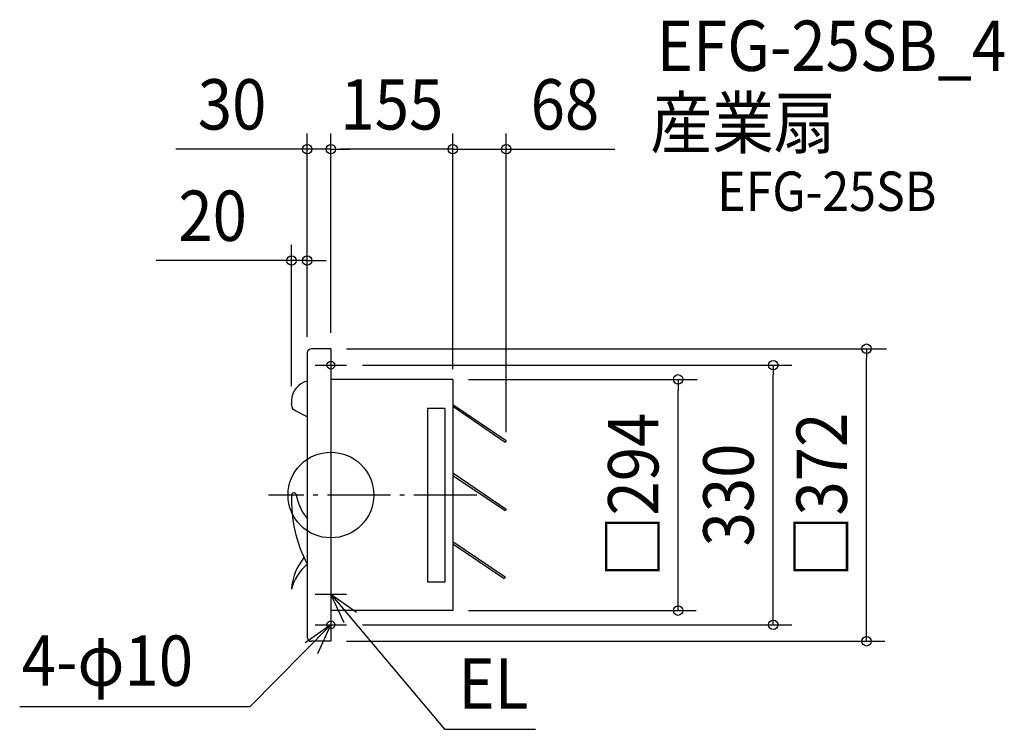
# Model space of a CAD drawing. Extents: x -396 to 856, y -298 to 604.
import ezdxf
from ezdxf.enums import TextEntityAlignment as Align

# ---------------------------------------------------------------- set-up
doc = ezdxf.new("R2010")
doc.units = 0
doc.header["$LTSCALE"] = 20
doc.header["$PDMODE"] = 3
doc.header["$PDSIZE"] = -2
doc.linetypes.add('DASHDOT', pattern=[5.5, 4, -0.6, 0.3, -0.6])
for name, color, linetype in [('ARRANGE', 1, 'CONTINUOUS'), ('BASIS', 6, 'DASHDOT'), ('DETAIL', 5, 'CONTINUOUS'), ('ETC', 61, 'CONTINUOUS'), ('FIX', 11, 'CONTINUOUS'), ('NOTE', 4, 'CONTINUOUS'), ('OUTLINE', 3, 'CONTINUOUS'), ('SIZE', 30, 'CONTINUOUS')]:
    doc.layers.add(name, color=color, linetype=linetype)
doc.styles.get("Standard").update_dxf_attribs({"font": 'SIMPLEX.shx', "width": 0.9, "height": 64, "bigfont": 'BIGFONT.shx'})

msp = doc.modelspace()

# ---------------------------------------------------------------- linework, layer by layer
at = {"layer": 'ARRANGE', "color": 1, "linetype": 'CONTINUOUS'}
msp.add_circle((0, 0), 54.5, dxfattribs=at)
msp.add_point((0, 0), dxfattribs=at)
at = {"layer": 'BASIS', "color": 6, "linetype": 'DASHDOT'}
msp.add_line((185.6, 0), (-79.3, 0), dxfattribs=at)
at = {"layer": 'DETAIL', "color": 5, "linetype": 'CONTINUOUS'}
for p, q in [((-30, 181), (-30, -181)), ((0, 186), (-25, 186)), ((0, 186), (0, 141.5)), ((155, 147), (0, 147)), ((0, 141.5), (0, -143.5)), ((155, 147), (155, -147)), ((-50, 120.2), (-50, 118.2)), ((-50, 118.2), (-50, 116.3)), ((-49.3, 111.5), (-50, 116.3)), ((155, 115), (223, 69.1)), ((155, 112.9), (221.6, 67.1)), ((-47.5, 108.7), (-49.1, 110.9)), ((-44.8, 106.9), (-47.1, 108.3)), ((-30, 99.2), (-44.8, 106.9)), ((145, 110), (123, 110)), ((123, 110), (123, -111)), ((145, 110), (145, -111)), ((223, 69.1), (221.6, 67.1)), ((155, 28), (223, -17.9)), ((155, 25), (221.6, -19.9)), ((223, -17.9), (221.6, -19.9)), ((155, -59), (221.6, -103.9)), ((155, -62), (220.2, -106)), ((145, -111), (123, -111)), ((221.6, -103.9), (220.2, -106)), ((0, -141.5), (0, -186)), ((155, -147), (0, -147)), ((0, -186), (-25, -186))]:
    msp.add_line(p, q, dxfattribs=at)
for centre, radius, start, end in [((-25, 181), 5, 90, 180), ((-24.6, 119.8), 25.4, 102.3326, 179.172), ((-48, 111.7), 1.37, 188.0627, 215.5585), ((-46.4, 109.5), 1.37, 215.5585, 238.8399), ((-47, -0.2), 3, 14.4811, 176.9264), ((18, 10.7), 62.9, 189.239, 220.2909), ((123.4, -6.8), 173.5, 177.7513, 207.8767), ((21.1, -124.9), 71.5, 140.6286, 175.8576), ((14.9, -138.8), 67.9, 131.4277, 163.6347), ((-25, -181), 5, 180, 270)]:
    msp.add_arc(centre, radius, start, end, dxfattribs=at)
at = {"layer": 'FIX', "color": 11, "linetype": 'CONTINUOUS'}
for centre in [(0, 165), (0, -165)]:
    msp.add_circle(centre, 5, dxfattribs=at)
at = {"layer": 'NOTE', "color": 4, "linetype": 'CONTINUOUS'}
for p, q in [((0, 185), (0, 145)), ((-20, 165), (20, 165)), ((0, -106), (0, -148)), ((-20, -126), (20, -126)), ((0, -126), (144.5, -297.9)), ((0, -126), (32.6, -149.1)), ((16.7, -162.3), (0, -126)), ((0, -145), (0, -185)), ((0, -165), (-102.6, -268.9)), ((0, -165), (-32.6, -188.1)), ((-20, -165), (20, -165)), ((-16.7, -201.3), (0, -165)), ((-395.6, -268.9), (-102.6, -268.9)), ((144.5, -297.9), (260.1, -297.9))]:
    msp.add_line(p, q, dxfattribs=at)
at = {"layer": 'OUTLINE', "color": 3, "linetype": 'CONTINUOUS'}
for p, q in [((-30, 181), (-30, -181)), ((0, 186), (-25, 186)), ((0, 186), (0, 141.5)), ((155, 147), (0, 147)), ((0, 141.5), (0, -143.5)), ((155, 147), (155, -147)), ((0, -141.5), (0, -186)), ((155, -147), (0, -147)), ((0, -186), (-25, -186))]:
    msp.add_line(p, q, dxfattribs=at)
for centre, start, end in [((-25, 181), 90, 180), ((-25, -181), 180, 270)]:
    msp.add_arc(centre, 5, start, end, dxfattribs=at)
at = {"layer": 'SIZE', "color": 30, "linetype": 'CONTINUOUS'}
for p, q in [((-30, 201), (-30, 459.6)), ((0, 206), (0, 459.6)), ((0, 206), (0, 459.6)), ((155, 160), (155, 459.6)), ((223, 79.8), (223, 459.6)), ((-42, 439.6), (-197.3, 439.6)), ((-30, 439.6), (-42, 439.6)), ((0, 439.6), (-30, 439.6)), ((0, 439.6), (12, 439.6)), ((0, 439.6), (12, 439.6)), ((12, 439.6), (24, 439.6)), ((143, 439.6), (12, 439.6)), ((155, 439.6), (143, 439.6)), ((155, 439.6), (360.8, 439.6)), ((-50, 138.2), (-50, 318)), ((-30, 201), (-30, 318)), ((-62, 298), (-221.9, 298)), ((-50, 298), (-62, 298)), ((-30, 298), (-50, 298)), ((-30, 298), (-18, 298)), ((-18, 298), (-6, 298)), ((20, 186), (706.4, 186)), ((680.9, 186), (680.9, 174)), ((40, 165), (586.1, 165)), ((562.4, 165), (562.4, 153)), ((680.9, -174), (680.9, 174)), ((562.4, -153), (562.4, 153)), ((175, 147), (465.7, 147)), ((441.4, 147), (441.4, 133)), ((441.4, -133), (441.4, 133)), ((441.4, -147), (441.4, -133)), ((175, -147), (464.5, -147)), ((562.4, -165), (562.4, -153)), ((40, -165), (586.1, -165)), ((680.9, -186), (680.9, -174)), ((20, -186), (704, -186))]:
    msp.add_line(p, q, dxfattribs=at)
for centre in [(-30, 439.6), (0, 439.6), (0, 439.6), (155, 439.6), (223, 439.6), (-50, 298), (-30, 298), (680.9, 186), (562.4, 165), (441.4, 147), (441.4, -147), (562.4, -165), (680.9, -186)]:
    msp.add_circle(centre, 6, dxfattribs=at)

# ---------------------------------------------------------------- texts
at = {"layer": 'ETC', "color": 61, "linetype": 'CONTINUOUS', "width": 0.9}
for s, height, p in [('EFG-25SB_4', 64, (414.2, 539.1)), ('産業扇', 64, (406.1, 441.1)), ('EFG-25SB', 50, (491.1, 361.2))]:
    msp.add_text(s, height=height, dxfattribs=at).set_placement(p)
at = {"layer": 'NOTE', "color": 4, "linetype": 'CONTINUOUS', "width": 0.9}
for s, p in [('4-φ10', (-393, -242.6)), ('EL', (162.2, -271.6))]:
    msp.add_text(s, height=64, dxfattribs=at).set_placement(p)
at = {"layer": 'SIZE', "color": 30, "linetype": 'CONTINUOUS', "width": 0.9}
for s, p in [('30', (-125.6, 464.6)), ('155', (77.5, 464.6)), ('68', (297.5, 464.6)), ('20', (-150.3, 323))]:
    msp.add_text(s, height=64, dxfattribs=at).set_placement(p, align=Align.CENTER)
for s, p in [('□294', (416.4, 0)), ('□372', (655.9, 0)), ('330', (537.4, 0))]:
    msp.add_text(s, height=64, rotation=90, dxfattribs=at).set_placement(p, align=Align.CENTER)

doc.saveas('drawing.dxf')
